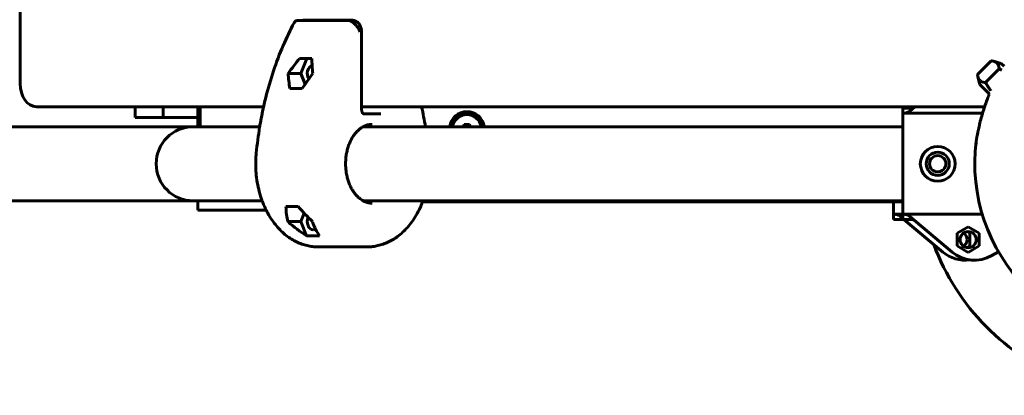
# Model space of a CAD drawing. Units: millimetres. Extents: x 2797 to 12887, y -7721 to 2374.
# Drawn here: x 6379 to 6804, y -4241 to -4079 of the extents above; entities that cross this region are included whole.
import ezdxf

# ---------------------------------------------------------------- set-up
doc = ezdxf.new("R2010")
doc.units = ezdxf.units.MM
doc.linetypes.add('K5LT_BASIC', pattern=[0])
doc.linetypes.add('K5LT_THIN', pattern=[0])

# ---------------------------------------------------------------- blocks, each defined once
blk = doc.blocks.new('eko-02')
at = {"color": 150, "linetype": 'K5LT_BASIC', "lineweight": 60, "true_color": 0x0080ff}
for p, q in [((6379.63, -4033.05), (6379.63, -4106.2)), ((6501.5, -4078.87), (6499.57, -4078.91)), ((6499.61, -4078.91), (6499.57, -4078.91)), ((6499.61, -4078.91), (6520.83, -4078.91)), ((6501.56, -4078.87), (6522.77, -4078.87)), ((6526.89, -4117.28), (6526.89, -4083.87)), ((6500.14, -4095.35), (6505.45, -4095.35)), ((6503.32, -4095.35), (6500.67, -4101.85)), ((6798.37, -4096.4), (6792.47, -4102.3)), ((6802.74, -4097.48), (6799.37, -4096.58)), ((6801.88, -4099.91), (6795.98, -4105.82)), ((6802.74, -4097.48), (6804.03, -4098.77)), ((6500.67, -4101.85), (6495.22, -4101.85)), ((6500.67, -4101.85), (6502.55, -4106.45)), ((6792.65, -4103.3), (6793.55, -4106.68)), ((6495.93, -4108.35), (6501.24, -4108.35)), ((6793.55, -4106.68), (6797.6, -4110.73)), ((6484.63, -4116.2), (6386.7, -4116.2)), ((6429.32, -4120.85), (6429.32, -4116.2)), ((6441.32, -4120.85), (6441.32, -4116.2)), ((6441.32, -4116.2), (6441.32, -4120.85)), ((6456.32, -4116.2), (6456.32, -4120.85)), ((6457.32, -4124.85), (6457.32, -4116.2)), ((6795.55, -4116.2), (6526.89, -4116.2)), ((6763.61, -4116.85), (6760.32, -4116.85)), ((6763.61, -4116.85), (6760.32, -4116.85)), ((6760.32, -4164.85), (6760.32, -4116.85)), ((6765.47, -4116.2), (6763.26, -4118.07)), ((6441.32, -4120.85), (6429.32, -4120.85)), ((6429.32, -4120.85), (6441.32, -4120.85)), ((6456.32, -4120.85), (6441.32, -4120.85)), ((6456.32, -4120.85), (6456.32, -4124.85)), ((6535.14, -4119.28), (6527.72, -4119.28)), ((6760.69, -4119.03), (6794.65, -4119.03)), ((6456.32, -4124.85), (5466.32, -4124.85)), ((6456.32, -4124.85), (6452.32, -4124.85)), ((6452.32, -4124.97), (6452.32, -4124.85)), ((6482.95, -4124.85), (6454.32, -4124.85)), ((6647.61, -4124.85), (6527.61, -4124.85)), ((6570.59, -4124.85), (6571.17, -4123.85)), ((6573.48, -4123.85), (6571.17, -4123.85)), ((6574.06, -4124.85), (6573.48, -4123.85)), ((6718.32, -4124.85), (6647.61, -4124.85)), ((6760.32, -4124.85), (6718.32, -4124.85)), ((6456.32, -4156.85), (5466.32, -4156.85)), ((6452.32, -4156.85), (6452.32, -4156.72)), ((6456.32, -4156.85), (6452.32, -4156.85)), ((6483.61, -4156.85), (6454.32, -4156.85)), ((6456.32, -4156.85), (6456.32, -4160.85)), ((6484.03, -4156.85), (6483.61, -4156.85)), ((6494.29, -4159.35), (6499.6, -4159.35)), ((6647.61, -4156.85), (6527.61, -4156.85)), ((6553.19, -4157.35), (6569.42, -4157.35)), ((6569.42, -4157.35), (6574.64, -4157.35)), ((6574.64, -4157.35), (6673.03, -4157.35)), ((6718.32, -4156.85), (6647.61, -4156.85)), ((6673.03, -4157.35), (6760.32, -4157.35)), ((6760.32, -4156.85), (6718.32, -4156.85)), ((6756.32, -4164.85), (6756.32, -4157.35)), ((6459.32, -4160.85), (6456.32, -4160.85)), ((6483.32, -4160.85), (6459.32, -4160.85)), ((6485.75, -4160.85), (6483.32, -4160.85)), ((6502.14, -4162.23), (6500.67, -4165.85)), ((6759.61, -4164.85), (6756.32, -4164.85)), ((6759.61, -4164.85), (6756.32, -4164.85)), ((6756.69, -4162.67), (6760.32, -4162.67)), ((6760.32, -4164.53), (6759.26, -4163.63)), ((6763.61, -4164.85), (6760.32, -4164.85)), ((6763.61, -4164.85), (6760.32, -4164.85)), ((6760.69, -4162.67), (6794.52, -4162.67)), ((6777.5, -4178.98), (6760.7, -4164.85)), ((6781.5, -4178.98), (6763.26, -4163.63)), ((6500.67, -4165.85), (6495.18, -4165.85)), ((6500.67, -4165.85), (6503.14, -4171.91)), ((6788.45, -4168.13), (6783.7, -4170.87)), ((6793.2, -4170.87), (6788.45, -4168.13)), ((6503.14, -4171.91), (6508.81, -4171.91)), ((6783.7, -4170.87), (6783.7, -4176.35)), ((6789.2, -4170.87), (6787.95, -4170.15)), ((6789.2, -4176.35), (6789.2, -4170.87)), ((6793.2, -4176.35), (6793.2, -4170.87)), ((6508.1, -4176.75), (6529.31, -4176.75)), ((6783.7, -4176.35), (6788.45, -4179.1)), ((6787.95, -4177.07), (6789.2, -4176.35)), ((6788.45, -4179.1), (6793.2, -4176.35)), ((6801.51, -4178.85), (6798.66, -4180.49))]:
    blk.add_line(p, q, dxfattribs=at)
for centre, radius in [((6775.32, -4140.85), 7.5), ((6775.32, -4140.85), 5), ((6775.32, -4140.85), 3.5), ((6788.45, -4173.61), 3.5)]:
    blk.add_circle(centre, radius, dxfattribs=at)
for centre, radius, start, end in [((6572.32, -4125.85), 7.5, 90, 172.3377), ((6572.32, -4125.85), 7, 8.2132, 171.7868), ((6572.32, -4125.85), 6.25, 9.2069, 170.7931), ((6572.32, -4125.85), 7.5, 7.6623, 90), ((6454.32, -4140.85), 16, 90, 270), ((6867.32, -4140.85), 76, 172.672, 277.328), ((6867.32, -4140.85), 76, 172.672, 174.0755), ((6784.45, -4173.61), 3.5, 0, 55.1501), ((6867.32, -4140.85), 100, 200.3886, 297.4782), ((6784.45, -4173.61), 3.5, 304.8499, 0), ((6787.16, -4167.5), 15, 229.9305, 277.6623), ((6791.16, -4167.5), 15, 229.9305, 300)]:
    blk.add_arc(centre, radius, start, end, dxfattribs=at)
at = {"color": 7, "linetype": 'K5LT_THIN', "lineweight": 18}
blk.add_arc((6572.32, -4125.85), 2.19, 113.931, 126.069, dxfattribs=at)
at = {"color": 150, "linetype": 'K5LT_BASIC', "lineweight": 60, "true_color": 0x0080ff}
for centre, major_axis, ratio, start_param, end_param in [((6501.56, -4080.87), (0, 2), 0.707107, 6.283182, 6.295182), ((6501.56, -4080.87), (0, 2), 0.707107, -0.000021, -0.000019), ((6501.56, -4080.87), (0, 2), 0.707107, 6.283166, 6.283182), ((6522.77, -4080.87), (0, 2), 0.707107, 6.283182, 6.295182), ((6522.77, -4080.87), (0, 2), 0.707107, 6.283115, 6.283168), ((6522.77, -4080.87), (0, 2), 0.707107, 6.283168, 6.283182), ((6552.69, -4152.24), (76.38, 113.68), 0.554902, 1.439655, 1.499397), ((6604.45, -4152.24), (76.38, -113.68), 0.554902, 3.867523, 3.927266), ((6505.97, -4101.85), (0, 3.5), 0.707107, 0.157816, 2.305988), ((6593.83, -4152.24), (76.38, -113.68), 0.554902, 3.927266, 3.985419), ((6563.31, -4152.24), (76.38, 113.68), 0.554902, 1.499397, 1.557551), ((6386.7, -4106.2), (0, -10), 0.707107, 4.712389, 6.283185), ((6523.6, -4140.85), (22.6, 33.64), 0.554902, -3.814134, -3.585169), ((6513.8, -4140.85), (22.6, -33.64), 0.554902, 4.896919, 5.125884), ((6505.97, -4165.85), (0, 3.5), 0.707107, 1.018714, 3.141593), ((6503.19, -4140.85), (22.6, -33.64), 0.554902, 5.125884, 5.401105), ((6534.22, -4140.85), (22.6, 33.64), 0.554902, 2.698016, 2.973236), ((6505.97, -4165.85), (0, 3.5), 0.707107, 3.141593, 3.564608)]:
    blk.add_ellipse(centre, major_axis=major_axis, ratio=ratio, start_param=start_param, end_param=end_param, dxfattribs=at)
for points, knots in [([(6481.46, -4136.26), (6481.83, -4132.43), (6482.45, -4128.67), (6482.95, -4124.87), (6482.95, -4124.86), (6482.98, -4124.6), (6483.03, -4124.35), (6483.53, -4121.44), (6484.08, -4118.82), (6484.91, -4114.87), (6485.24, -4113.55), (6486.54, -4108.34), (6487.66, -4104.51), (6490.16, -4097.04), (6491.56, -4093.39), (6494.53, -4086.46), (6496.11, -4083.17), (6497.8, -4079.99)], [0, 0, 0, 0, 18.519448, 18.519448, 18.565261, 18.565261, 19.8, 19.8, 32.900546, 32.900546, 39.6, 39.6, 59.4, 59.4, 79.2, 79.2, 98.144537, 98.144537, 98.144537, 98.144537]), ([(6499.57, -4078.91), (6499.43, -4078.91), (6499.15, -4078.94), (6498.81, -4079.04), (6498.57, -4079.17), (6498.32, -4079.33), (6498.05, -4079.58), (6497.87, -4079.85), (6497.8, -4079.99)], [0, 0, 0, 0, 1.651922, 3.221665, 4.397099, 5.108067, 7.015751, 9, 9, 9, 9]), ([(6501.5, -4078.87), (6501.5, -4078.87), (6501.5, -4078.87), (6501.51, -4078.87), (6501.52, -4078.87), (6501.52, -4078.87), (6501.53, -4078.87), (6501.54, -4078.87), (6501.55, -4078.87), (6501.56, -4078.87)], [0, 0, 0, 0, 0.2, 0.2, 0.4, 0.4, 0.6, 0.6, 1, 1, 1, 1]), ([(6520.83, -4078.91), (6520.97, -4078.91), (6521.21, -4078.93), (6521.56, -4079), (6521.83, -4079.08), (6522.09, -4079.18), (6522.39, -4079.31), (6522.74, -4079.51), (6523.17, -4079.79), (6523.53, -4080.07), (6523.96, -4080.46), (6524.29, -4080.79), (6524.73, -4081.31), (6525.17, -4081.9), (6525.72, -4082.82), (6526.02, -4083.49), (6526.16, -4083.88)], [0, 0, 0, 0, 1.259737, 2.018485, 2.863348, 3.371734, 4.05067, 5.240705, 6.176906, 7.472693, 8.182632, 9.881351, 10.381625, 12.372266, 14.348767, 17, 17, 17, 17]), ([(6522.77, -4078.87), (6522.77, -4078.87), (6522.77, -4078.87), (6522.78, -4078.87), (6522.78, -4078.87), (6522.79, -4078.87), (6522.8, -4078.87), (6522.82, -4078.87), (6522.83, -4078.87), (6522.87, -4078.87), (6522.89, -4078.88), (6522.97, -4078.88), (6523.02, -4078.88), (6523.17, -4078.89), (6523.27, -4078.91), (6523.49, -4078.95), (6523.61, -4078.97), (6523.86, -4079.04), (6523.98, -4079.08), (6524.21, -4079.18), (6524.33, -4079.23), (6524.56, -4079.36), (6524.68, -4079.42), (6524.9, -4079.57), (6525.01, -4079.65), (6525.22, -4079.83), (6525.32, -4079.92), (6525.51, -4080.12), (6525.61, -4080.22), (6525.79, -4080.44), (6525.88, -4080.56), (6526.04, -4080.8), (6526.12, -4080.93), (6526.26, -4081.19), (6526.33, -4081.33), (6526.46, -4081.61), (6526.52, -4081.76), (6526.62, -4082.06), (6526.67, -4082.22), (6526.75, -4082.54), (6526.78, -4082.7), (6526.84, -4083.04), (6526.86, -4083.21), (6526.88, -4083.55), (6526.89, -4083.71), (6526.89, -4083.87)], [0, 0, 0, 0, 0.007919, 0.007919, 0.074969, 0.074969, 0.156726, 0.156726, 0.320239, 0.320239, 0.647267, 0.647267, 1.301321, 1.301321, 2.608299, 2.608299, 4.22337, 4.22337, 5.865557, 5.865557, 7.535745, 7.535745, 9.235317, 9.235317, 10.965013, 10.965013, 12.722, 12.722, 14.512178, 14.512178, 16.332708, 16.332708, 18.187165, 18.187165, 20.074035, 20.074035, 22.001516, 22.001516, 23.970028, 23.970028, 25.985655, 25.985655, 28.056765, 28.056765, 30, 30, 30, 30]), ([(6799.37, -4096.58), (6799.22, -4096.54), (6798.9, -4096.47), (6798.56, -4096.42), (6798.37, -4096.4)], [0, 0, 0, 0, 2.363878, 5, 5, 5, 5]), ([(6801.88, -4099.91), (6801.85, -4099.57), (6801.76, -4099.06), (6801.57, -4098.47), (6801.4, -4098.1), (6801.22, -4097.79), (6801.03, -4097.55), (6800.84, -4097.35), (6800.65, -4097.18), (6800.4, -4097), (6800.08, -4096.82), (6799.71, -4096.68), (6799.47, -4096.61), (6799.37, -4096.58)], [0, 0, 0, 0, 2.834241, 4.319351, 5.626688, 6.703041, 7.854925, 8.660442, 9.498943, 10.368999, 11.704057, 13.07451, 14, 14, 14, 14]), ([(6792.47, -4102.3), (6792.49, -4102.5), (6792.54, -4102.84), (6792.61, -4103.16), (6792.65, -4103.3)], [0, 0, 0, 0, 2.721981, 5, 5, 5, 5]), ([(6792.65, -4103.3), (6792.7, -4103.48), (6792.8, -4103.79), (6792.97, -4104.16), (6793.15, -4104.44), (6793.34, -4104.69), (6793.56, -4104.91), (6793.81, -4105.12), (6794.1, -4105.3), (6794.48, -4105.48), (6795.08, -4105.68), (6795.6, -4105.77), (6795.98, -4105.82)], [0, 0, 0, 0, 1.556869, 2.765332, 3.543377, 4.611998, 5.681414, 6.444791, 7.626221, 8.847367, 10.088559, 13, 13, 13, 13]), ([(6795.98, -4105.82), (6796.24, -4106.3), (6796.63, -4106.97), (6797.15, -4107.79), (6797.61, -4108.48), (6797.97, -4108.97), (6798.22, -4109.3)], [0, 0, 0, 0, 2.777257, 3.929109, 4.914769, 7, 7, 7, 7]), ([(6791.94, -4131.16), (6791.96, -4131.01), (6792, -4130.71), (6792.07, -4130.23), (6792.16, -4129.71), (6792.25, -4129.16), (6792.35, -4128.57), (6792.49, -4127.84), (6792.62, -4127.17), (6792.79, -4126.33), (6792.99, -4125.41), (6793.25, -4124.29), (6793.67, -4122.55), (6794.06, -4121.05), (6794.47, -4119.63), (6794.9, -4118.18), (6795.41, -4116.57), (6796.13, -4114.5), (6796.78, -4112.76), (6797.32, -4111.4), (6797.6, -4110.73)], [0, 0, 0, 0, 0.56622, 1.149282, 1.748232, 2.364682, 2.995349, 3.653291, 4.695311, 5.061361, 6.20665, 7.471444, 8.383112, 11.360016, 11.886717, 12.598578, 15.646108, 16.722997, 18.865203, 21, 21, 21, 21]), ([(6527.72, -4119.28), (6527.72, -4119.28), (6527.72, -4119.28), (6527.72, -4119.28), (6527.72, -4119.28), (6527.71, -4119.28), (6527.71, -4119.28), (6527.69, -4119.28), (6527.69, -4119.27), (6527.67, -4119.27), (6527.65, -4119.26), (6527.63, -4119.24), (6527.61, -4119.23), (6527.57, -4119.2), (6527.55, -4119.18), (6527.5, -4119.14), (6527.47, -4119.11), (6527.42, -4119.05), (6527.39, -4119.01), (6527.33, -4118.92), (6527.3, -4118.88), (6527.23, -4118.77), (6527.2, -4118.71), (6527.14, -4118.58), (6527.11, -4118.51), (6527.06, -4118.36), (6527.03, -4118.28), (6526.98, -4118.11), (6526.96, -4118.01), (6526.93, -4117.82), (6526.92, -4117.73), (6526.9, -4117.51), (6526.89, -4117.4), (6526.89, -4117.28)], [0, 0, 0, 0, 0.970889, 0.970889, 1.943139, 1.943139, 2.920023, 2.920023, 3.905237, 3.905237, 4.902878, 4.902878, 5.917587, 5.917587, 6.954317, 6.954317, 8.018052, 8.018052, 9.11346, 9.11346, 10.244512, 10.244512, 11.414158, 11.414158, 12.624185, 12.624185, 13.875296, 13.875296, 15.167404, 15.167404, 16.500096, 16.500096, 18, 18, 18, 18]), ([(6552.78, -4116.2), (6552.78, -4116.21), (6552.78, -4116.21), (6553.42, -4119.06), (6553.93, -4121.96), (6554.46, -4124.85)], [66.099454, 66.099454, 66.099454, 66.099454, 66.1194, 66.1194, 80.434741, 80.434741, 80.434741, 80.434741]), ([(6763.26, -4118.07), (6763.06, -4118.23), (6762.7, -4118.48), (6762.05, -4118.79), (6761.47, -4118.97), (6760.97, -4119.03), (6760.75, -4119.03), (6760.69, -4119.03)], [0, 0, 0, 0, 2.232411, 3.766325, 6.111319, 7.452381, 8, 8, 8, 8]), ([(6531.43, -4157.85), (6531.15, -4157.85), (6530.88, -4157.83), (6530.32, -4157.77), (6530.04, -4157.73), (6529.48, -4157.6), (6529.2, -4157.52), (6528.85, -4157.4), (6528.78, -4157.38), (6528.52, -4157.27), (6528.32, -4157.19), (6528.11, -4157.1), (6528.09, -4157.09), (6527.91, -4157.01), (6527.76, -4156.93), (6527.47, -4156.78), (6527.33, -4156.7), (6526.9, -4156.43), (6526.6, -4156.24), (6526.01, -4155.79), (6525.72, -4155.54), (6525.12, -4154.99), (6524.83, -4154.69), (6524.25, -4154.03), (6523.96, -4153.68), (6523.4, -4152.9), (6523.12, -4152.48), (6522.59, -4151.59), (6522.33, -4151.11), (6521.85, -4150.1), (6521.63, -4149.56), (6521.21, -4148.44), (6521.02, -4147.85), (6520.68, -4146.62), (6520.53, -4145.98), (6520.28, -4144.67), (6520.19, -4143.99), (6520.09, -4142.99), (6520.06, -4142.67), (6520.02, -4141.96), (6520, -4141.57), (6520, -4141.07), (6519.99, -4140.96), (6520.01, -4140.35), (6520.02, -4139.85), (6520.05, -4139.23), (6520.06, -4139.1), (6520.12, -4138.27), (6520.2, -4137.56), (6520.43, -4136.19), (6520.57, -4135.52), (6520.9, -4134.23), (6521.09, -4133.62), (6521.51, -4132.43), (6521.73, -4131.87), (6522.22, -4130.81), (6522.48, -4130.3), (6523.03, -4129.36), (6523.31, -4128.92), (6523.9, -4128.1), (6524.2, -4127.72), (6524.81, -4127.03), (6525.11, -4126.71), (6525.73, -4126.14), (6526.04, -4125.89), (6526.65, -4125.43), (6526.96, -4125.22), (6527.38, -4124.97), (6527.49, -4124.91), (6527.79, -4124.75), (6527.98, -4124.66), (6528.46, -4124.44), (6528.75, -4124.33), (6529.33, -4124.14), (6529.62, -4124.06), (6530.19, -4123.95), (6530.47, -4123.91), (6530.98, -4123.86), (6531.2, -4123.85), (6531.43, -4123.85)], [0, 0, 0, 0, 5.198234, 5.198234, 10.421873, 10.421873, 15.719874, 15.719874, 17.043919, 17.043919, 20.707735, 20.707735, 21.139319, 21.139319, 24.061261, 24.061261, 26.723693, 26.723693, 32.511161, 32.511161, 38.532601, 38.532601, 44.80973, 44.80973, 51.354075, 51.354075, 58.167412, 58.167412, 65.243774, 65.243774, 72.572558, 72.572558, 80.142073, 80.142073, 87.942887, 87.942887, 95.970798, 95.970798, 99.69589, 99.69589, 104.229562, 104.229562, 105.503006, 105.503006, 111.310128, 111.310128, 112.73463, 112.73463, 121.057387, 121.057387, 129.142107, 129.142107, 136.99365, 136.99365, 144.608177, 144.608177, 151.976004, 151.976004, 159.084079, 159.084079, 165.919849, 165.919849, 172.475584, 172.475584, 178.752412, 178.752412, 184.762944, 184.762944, 186.93874, 186.93874, 190.531749, 190.531749, 196.093815, 196.093815, 201.491914, 201.491914, 206.773447, 206.773447, 211, 211, 211, 211]), ([(6481.46, -4136.26), (6481.37, -4137.28), (6481.32, -4138.32), (6481.25, -4139.71), (6481.25, -4140.08), (6481.25, -4140.58), (6481.24, -4140.71), (6481.26, -4141.35), (6481.25, -4141.85), (6481.3, -4143.15), (6481.34, -4143.95), (6481.52, -4146.14), (6481.69, -4147.53), (6482.15, -4150.23), (6482.43, -4151.55), (6482.94, -4153.49), (6483.12, -4154.14), (6483.51, -4155.37), (6483.7, -4155.95), (6483.95, -4156.63), (6483.98, -4156.74), (6484.45, -4157.88), (6484.84, -4158.94), (6485.45, -4160.25), (6485.59, -4160.55), (6486.13, -4161.59), (6486.52, -4162.34), (6487.5, -4164.02), (6488.11, -4164.95), (6489.37, -4166.71), (6490.03, -4167.53), (6491.38, -4169.06), (6492.08, -4169.77), (6493.5, -4171.07), (6494.22, -4171.67), (6495.69, -4172.76), (6496.43, -4173.25), (6497.93, -4174.13), (6498.68, -4174.52), (6500.2, -4175.2), (6500.96, -4175.49), (6502.48, -4175.98), (6503.24, -4176.18), (6504.76, -4176.49), (6505.53, -4176.6), (6506.89, -4176.72), (6507.49, -4176.75), (6508.1, -4176.75)], [0, 0, 0, 0, 4.974846, 4.974846, 6.725332, 6.725332, 7.37994, 7.37994, 9.785023, 9.785023, 13.64171, 13.64171, 20.393469, 20.393469, 26.963742, 26.963742, 30.297916, 30.297916, 33.365134, 33.365134, 33.939868, 33.939868, 39.601112, 39.601112, 41.330575, 41.330575, 45.668586, 45.668586, 51.560316, 51.560316, 57.267756, 57.267756, 62.784422, 62.784422, 68.109217, 68.109217, 73.248863, 73.248863, 78.218734, 78.218734, 83.041919, 83.041919, 87.747984, 87.747984, 92.370582, 92.370582, 96, 96, 96, 96]), ([(6553.38, -4156.85), (6553.31, -4157.01), (6553.26, -4157.19), (6552.83, -4158.22), (6552.49, -4159.1), (6551.6, -4161.01), (6551.05, -4162.05), (6549.9, -4164.02), (6549.3, -4164.95), (6548.03, -4166.71), (6547.38, -4167.53), (6546.02, -4169.06), (6545.33, -4169.77), (6543.91, -4171.07), (6543.19, -4171.67), (6541.72, -4172.76), (6540.98, -4173.25), (6539.48, -4174.13), (6538.72, -4174.52), (6537.21, -4175.2), (6536.45, -4175.49), (6534.93, -4175.98), (6534.16, -4176.18), (6532.64, -4176.49), (6531.88, -4176.6), (6530.51, -4176.72), (6529.91, -4176.75), (6529.31, -4176.75)], [33.939868, 33.939868, 33.939868, 33.939868, 34.836026, 34.836026, 39.601192, 39.601192, 45.668664, 45.668664, 51.560391, 51.560391, 57.26783, 57.26783, 62.784493, 62.784493, 68.109287, 68.109287, 73.248932, 73.248932, 78.218805, 78.218805, 83.04199, 83.04199, 87.748053, 87.748053, 92.370648, 92.370648, 96, 96, 96, 96]), ([(6759.26, -4163.63), (6759.06, -4163.47), (6758.7, -4163.21), (6758.05, -4162.9), (6757.47, -4162.73), (6756.97, -4162.67), (6756.75, -4162.67), (6756.69, -4162.67)], [0, 0, 0, 0, 2.232412, 3.766325, 6.111319, 7.452381, 8, 8, 8, 8]), ([(6763.26, -4163.63), (6763.06, -4163.47), (6762.7, -4163.21), (6762.05, -4162.9), (6761.47, -4162.73), (6760.97, -4162.67), (6760.75, -4162.67), (6760.69, -4162.67)], [0, 0, 0, 0, 2.232412, 3.766325, 6.111319, 7.452381, 8, 8, 8, 8])]:
    blk.add_open_spline(points, degree=3, knots=knots, dxfattribs=at)
blk.add_open_spline([(6802.92, -4100.5), (6802.58, -4100.3), (6802.23, -4100.1), (6801.88, -4099.91)], degree=3, dxfattribs=at)
for points, weights in [([(6765.47, -4116.2), (6764.65, -4116.85), (6763.61, -4116.85)], [0.994679428897, 0.942263858845, 1]), ([(6765.47, -4116.2), (6764.65, -4116.85), (6763.61, -4116.85)], [0.994679607573, 0.942265690558, 1]), ([(6761.54, -4165.55), (6760.7, -4164.85), (6759.61, -4164.85)], [1, 0.939477001238, 1]), ([(6761.54, -4165.55), (6760.7, -4164.85), (6759.61, -4164.85)], [1, 0.939475075622, 1]), ([(6765.54, -4165.55), (6764.7, -4164.85), (6763.61, -4164.85)], [1, 0.939477001238, 1]), ([(6765.54, -4165.55), (6764.7, -4164.85), (6763.61, -4164.85)], [1, 0.939475075622, 1])]:
    blk.add_rational_spline(points, weights, degree=2, dxfattribs=at)

msp = doc.modelspace()

# ---------------------------------------------------------------- block references
at = {"color": 7}
msp.add_blockref('eko-02', (0, 0), dxfattribs=at)

doc.saveas('drawing.dxf')
